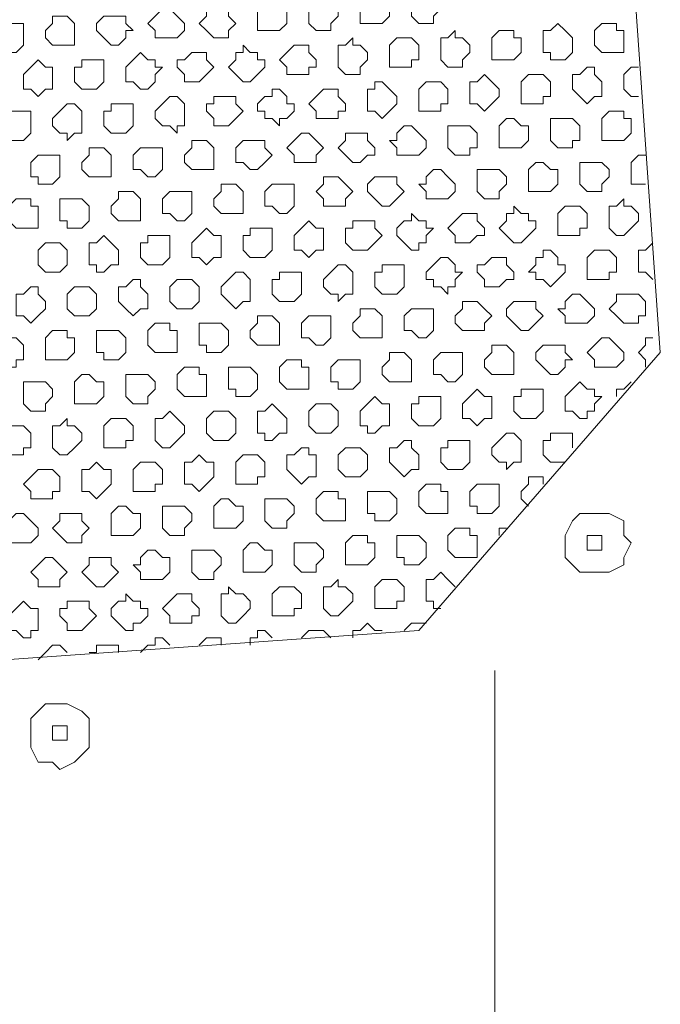
# Model space of a CAD drawing. Units: millimetres. Extents: x 4.5 to 33.8, y 3.9 to 25.3.
# Drawn here: x 26.8 to 26.9, y 6.4 to 6.5 of the extents above; entities that cross this region are included whole.
import ezdxf

# ---------------------------------------------------------------- set-up
doc = ezdxf.new("R2010")
doc.units = ezdxf.units.MM
doc.layers.add('PDF _Геометрия', color=7, linetype='Continuous')

msp = doc.modelspace()

# ---------------------------------------------------------------- linework, layer by layer
at = {"layer": 'PDF _Геометрия', "lineweight": 18}
for points in [[(26.68445, 6.65557), (26.82195, 6.66529), (26.87473, 6.61946), (26.88445, 6.48196), (26.83862, 6.42918), (26.70112, 6.41946), (26.64834, 6.46529), (26.63862, 6.60279)], [(26.80807, 6.54585), (26.80807, 6.54446), (26.80807, 6.54307), (26.80945, 6.54307), (26.81084, 6.54307), (26.81223, 6.54307), (26.81362, 6.54446), (26.81362, 6.54585), (26.81362, 6.54724), (26.81223, 6.54724), (26.81084, 6.54862), (26.80945, 6.54862), (26.80807, 6.54724)], [(26.81779, 6.54585), (26.81779, 6.54446), (26.81918, 6.54307), (26.82057, 6.54307), (26.82195, 6.54307), (26.82195, 6.54446), (26.82334, 6.54585), (26.82334, 6.54724), (26.82195, 6.54862), (26.82057, 6.54862), (26.81918, 6.54862), (26.81779, 6.54862), (26.81779, 6.54724)], [(26.82751, 6.54724), (26.82751, 6.54585), (26.82751, 6.54446), (26.8289, 6.54446), (26.83029, 6.54446), (26.83168, 6.54446), (26.83307, 6.54585), (26.83307, 6.54724), (26.83307, 6.54862), (26.83168, 6.54862), (26.83029, 6.55001), (26.8289, 6.55001), (26.82751, 6.54862)], [(26.83723, 6.54724), (26.83723, 6.54585), (26.83862, 6.54446), (26.84001, 6.54446), (26.8414, 6.54446), (26.8414, 6.54585), (26.84279, 6.54724), (26.84279, 6.54862), (26.8414, 6.55001), (26.84001, 6.55001), (26.83862, 6.55001), (26.83723, 6.55001), (26.83723, 6.54862)], [(26.78723, 6.54446), (26.78862, 6.54307), (26.78862, 6.54168), (26.79001, 6.54168), (26.7914, 6.54168), (26.79279, 6.54168), (26.79418, 6.54307), (26.79418, 6.54446), (26.79279, 6.54585), (26.7914, 6.54724), (26.79001, 6.54724), (26.78862, 6.54585)], [(26.79695, 6.54446), (26.79834, 6.54307), (26.79973, 6.54168), (26.80112, 6.54168), (26.80251, 6.54168), (26.80251, 6.54307), (26.8039, 6.54446), (26.80251, 6.54585), (26.80251, 6.54724), (26.80112, 6.54724), (26.79973, 6.54724), (26.79834, 6.54724), (26.79834, 6.54585)], [(26.75807, 6.54168), (26.75807, 6.54029), (26.75945, 6.54029), (26.76084, 6.5389), (26.76223, 6.5389), (26.76362, 6.54029), (26.76362, 6.54168), (26.76362, 6.54307), (26.76362, 6.54446), (26.76223, 6.54446), (26.76084, 6.54446), (26.75945, 6.54446), (26.75807, 6.54307)], [(26.76779, 6.54307), (26.76779, 6.54168), (26.76918, 6.54029), (26.77057, 6.54029), (26.77195, 6.54029), (26.77334, 6.54029), (26.77334, 6.54168), (26.77334, 6.54307), (26.77334, 6.54446), (26.77195, 6.54585), (26.77057, 6.54585), (26.76918, 6.54585), (26.76918, 6.54446)], [(26.77751, 6.54307), (26.7789, 6.54168), (26.78029, 6.54029), (26.78168, 6.54029), (26.78307, 6.54168), (26.78307, 6.54307), (26.78445, 6.54307), (26.78307, 6.54446), (26.78307, 6.54585), (26.78168, 6.54585), (26.78029, 6.54585), (26.7789, 6.54585), (26.77751, 6.54446)], [(26.86223, 6.54029), (26.86223, 6.5389), (26.86362, 6.5389), (26.86362, 6.53751), (26.86501, 6.53751), (26.8664, 6.53751), (26.86779, 6.5389), (26.86779, 6.54029), (26.86779, 6.54168), (26.8664, 6.54307), (26.86501, 6.54446), (26.86362, 6.54307), (26.86223, 6.54307), (26.86223, 6.54168)], [(26.87195, 6.54168), (26.87195, 6.54029), (26.87334, 6.5389), (26.87473, 6.5389), (26.87612, 6.5389), (26.87751, 6.5389), (26.87751, 6.54029), (26.87751, 6.54168), (26.87751, 6.54307), (26.87612, 6.54307), (26.87612, 6.54446), (26.87473, 6.54446), (26.87334, 6.54446), (26.87195, 6.54307)], [(26.84279, 6.5389), (26.84279, 6.53751), (26.84418, 6.53612), (26.84557, 6.53612), (26.84695, 6.53612), (26.84695, 6.53751), (26.84834, 6.5389), (26.84834, 6.54029), (26.84695, 6.54168), (26.84557, 6.54168), (26.84557, 6.54307), (26.84418, 6.54168), (26.84279, 6.54168), (26.84279, 6.54029)], [(26.85251, 6.54029), (26.85251, 6.5389), (26.85251, 6.53751), (26.8539, 6.53751), (26.85529, 6.53751), (26.85668, 6.53751), (26.85807, 6.5389), (26.85807, 6.54029), (26.85807, 6.54168), (26.85668, 6.54168), (26.85668, 6.54307), (26.85529, 6.54307), (26.8539, 6.54307), (26.85251, 6.54168)], [(26.82334, 6.53751), (26.82334, 6.53612), (26.82473, 6.53474), (26.82612, 6.53474), (26.82751, 6.53474), (26.82751, 6.53612), (26.8289, 6.53751), (26.8289, 6.5389), (26.82751, 6.54029), (26.82612, 6.54029), (26.82612, 6.54168), (26.82473, 6.54029), (26.82334, 6.54029), (26.82334, 6.5389)], [(26.83307, 6.5389), (26.83307, 6.53751), (26.83307, 6.53612), (26.83445, 6.53612), (26.83584, 6.53612), (26.83723, 6.53612), (26.83723, 6.53751), (26.83862, 6.53751), (26.83862, 6.5389), (26.83862, 6.54029), (26.83723, 6.54168), (26.83584, 6.54168), (26.83445, 6.54168), (26.83307, 6.54029)], [(26.78307, 6.53474), (26.78307, 6.53335), (26.78445, 6.53335), (26.78584, 6.53196), (26.78723, 6.53196), (26.78862, 6.53335), (26.78862, 6.53474), (26.79001, 6.53612), (26.78862, 6.53612), (26.78862, 6.53751), (26.78723, 6.53751), (26.78584, 6.5389), (26.78445, 6.53751), (26.78307, 6.53612)], [(26.79279, 6.53612), (26.79418, 6.53474), (26.79418, 6.53335), (26.79557, 6.53335), (26.79695, 6.53335), (26.79834, 6.53474), (26.79973, 6.53612), (26.79834, 6.53751), (26.79834, 6.5389), (26.79695, 6.5389), (26.79557, 6.5389), (26.79418, 6.53751), (26.79279, 6.53751)], [(26.80251, 6.53612), (26.8039, 6.53474), (26.80529, 6.53335), (26.80668, 6.53335), (26.80807, 6.53474), (26.80945, 6.53612), (26.80945, 6.53751), (26.80807, 6.53751), (26.80807, 6.5389), (26.80668, 6.5389), (26.80529, 6.54029), (26.80529, 6.5389), (26.8039, 6.5389), (26.8039, 6.53751)], [(26.81223, 6.53751), (26.81362, 6.53612), (26.81362, 6.53474), (26.81501, 6.53474), (26.8164, 6.53474), (26.81779, 6.53474), (26.81779, 6.53612), (26.81918, 6.53612), (26.81918, 6.53751), (26.81779, 6.5389), (26.81779, 6.54029), (26.8164, 6.54029), (26.81501, 6.54029), (26.81362, 6.5389)], [(26.76362, 6.53335), (26.76362, 6.53196), (26.76501, 6.53196), (26.7664, 6.53057), (26.76779, 6.53196), (26.76918, 6.53196), (26.76918, 6.53335), (26.76918, 6.53474), (26.76918, 6.53612), (26.76779, 6.53612), (26.7664, 6.53751), (26.76501, 6.53612), (26.76362, 6.53474)], [(26.77334, 6.53474), (26.77334, 6.53335), (26.77473, 6.53196), (26.77612, 6.53196), (26.77751, 6.53196), (26.7789, 6.53335), (26.7789, 6.53474), (26.7789, 6.53612), (26.7789, 6.53751), (26.77751, 6.53751), (26.77612, 6.53751), (26.77473, 6.53751), (26.77473, 6.53612), (26.77334, 6.53612)], [(26.86779, 6.53196), (26.86918, 6.53057), (26.87057, 6.52918), (26.87195, 6.53057), (26.87334, 6.53057), (26.87334, 6.53196), (26.87334, 6.53335), (26.87195, 6.53474), (26.87195, 6.53612), (26.87057, 6.53612), (26.86918, 6.53474), (26.86779, 6.53474), (26.86779, 6.53335)], [(26.8289, 6.52918), (26.8289, 6.52779), (26.83029, 6.52779), (26.83168, 6.5264), (26.83307, 6.52779), (26.83445, 6.52918), (26.83445, 6.53057), (26.83307, 6.53196), (26.83168, 6.53335), (26.83029, 6.53335), (26.83029, 6.53196), (26.8289, 6.53196), (26.8289, 6.53057)], [(26.83862, 6.53057), (26.83862, 6.52918), (26.83862, 6.52779), (26.84001, 6.52779), (26.8414, 6.52779), (26.84279, 6.52779), (26.84279, 6.52918), (26.84418, 6.52918), (26.84418, 6.53057), (26.84418, 6.53196), (26.84279, 6.53335), (26.8414, 6.53335), (26.84001, 6.53335), (26.83862, 6.53196)], [(26.84834, 6.53057), (26.84834, 6.52918), (26.84973, 6.52918), (26.85112, 6.52779), (26.85251, 6.52918), (26.8539, 6.53057), (26.8539, 6.53196), (26.85251, 6.53335), (26.85112, 6.53474), (26.84973, 6.53335), (26.84834, 6.53335), (26.84834, 6.53196)], [(26.85807, 6.53196), (26.85807, 6.53057), (26.85807, 6.52918), (26.85945, 6.52918), (26.86084, 6.52918), (26.86223, 6.52918), (26.86223, 6.53057), (26.86362, 6.53057), (26.86362, 6.53196), (26.86362, 6.53335), (26.86223, 6.53474), (26.86084, 6.53474), (26.85945, 6.53474), (26.85807, 6.53335)], [(26.80807, 6.52779), (26.80945, 6.52779), (26.80945, 6.5264), (26.81084, 6.5264), (26.81223, 6.52501), (26.81223, 6.5264), (26.81362, 6.5264), (26.81501, 6.52779), (26.81501, 6.52918), (26.81362, 6.52918), (26.81362, 6.53057), (26.81223, 6.53196), (26.81084, 6.53196), (26.81084, 6.53057), (26.80945, 6.53057), (26.80807, 6.52918)], [(26.81779, 6.52918), (26.81918, 6.52779), (26.81918, 6.5264), (26.82057, 6.5264), (26.82195, 6.5264), (26.82334, 6.5264), (26.82334, 6.52779), (26.82473, 6.52779), (26.82473, 6.52918), (26.82334, 6.53057), (26.82334, 6.53196), (26.82195, 6.53196), (26.82057, 6.53196), (26.81918, 6.53057)], [(26.78862, 6.5264), (26.79001, 6.52501), (26.7914, 6.52501), (26.79279, 6.52362), (26.79279, 6.52501), (26.79418, 6.52501), (26.79418, 6.5264), (26.79418, 6.52779), (26.79418, 6.52918), (26.79279, 6.53057), (26.7914, 6.53057), (26.79001, 6.52918), (26.78862, 6.52779)], [(26.79834, 6.52779), (26.79973, 6.5264), (26.79973, 6.52501), (26.80112, 6.52501), (26.80251, 6.52501), (26.8039, 6.5264), (26.80529, 6.52779), (26.8039, 6.52918), (26.8039, 6.53057), (26.80251, 6.53057), (26.80112, 6.53057), (26.79973, 6.53057), (26.79973, 6.52918), (26.79834, 6.52918)], [(26.75945, 6.52501), (26.75945, 6.52362), (26.76084, 6.52224), (26.76223, 6.52224), (26.76362, 6.52224), (26.76501, 6.52362), (26.76501, 6.52501), (26.76501, 6.5264), (26.76501, 6.52779), (26.76362, 6.52779), (26.76223, 6.52779), (26.76084, 6.52779), (26.76084, 6.5264), (26.75945, 6.5264)], [(26.76918, 6.52501), (26.77057, 6.52362), (26.77195, 6.52362), (26.77195, 6.52224), (26.77334, 6.52362), (26.77473, 6.52362), (26.77473, 6.52501), (26.77473, 6.5264), (26.77473, 6.52779), (26.77334, 6.52918), (26.77195, 6.52918), (26.77057, 6.52779), (26.76918, 6.5264)], [(26.7789, 6.5264), (26.7789, 6.52501), (26.78029, 6.52362), (26.78168, 6.52362), (26.78307, 6.52362), (26.78445, 6.52501), (26.78445, 6.5264), (26.78445, 6.52779), (26.78445, 6.52918), (26.78307, 6.52918), (26.78168, 6.52918), (26.78029, 6.52918), (26.78029, 6.52779), (26.7789, 6.52779)], [(26.87334, 6.52362), (26.87334, 6.52224), (26.87473, 6.52224), (26.87612, 6.52224), (26.87751, 6.52224), (26.8789, 6.52362), (26.8789, 6.52501), (26.8789, 6.5264), (26.87751, 6.5264), (26.87751, 6.52779), (26.87612, 6.52779), (26.87473, 6.52779), (26.87334, 6.5264), (26.87334, 6.52501)], [(26.8539, 6.52224), (26.8539, 6.52085), (26.85529, 6.52085), (26.85668, 6.52085), (26.85807, 6.52085), (26.85945, 6.52224), (26.85945, 6.52362), (26.85945, 6.52501), (26.85807, 6.52501), (26.85668, 6.5264), (26.85529, 6.5264), (26.8539, 6.52501), (26.8539, 6.52362)], [(26.86362, 6.52362), (26.86362, 6.52224), (26.86501, 6.52085), (26.8664, 6.52085), (26.86779, 6.52085), (26.86779, 6.52224), (26.86918, 6.52224), (26.86918, 6.52362), (26.86918, 6.52501), (26.86779, 6.5264), (26.8664, 6.5264), (26.86501, 6.5264), (26.86362, 6.5264), (26.86362, 6.52501)], [(26.83307, 6.52224), (26.83445, 6.52085), (26.83445, 6.51946), (26.83584, 6.51946), (26.83723, 6.51946), (26.83862, 6.51946), (26.84001, 6.52085), (26.84001, 6.52224), (26.83862, 6.52362), (26.83723, 6.52501), (26.83584, 6.52501), (26.83445, 6.52362), (26.83445, 6.52224)], [(26.84418, 6.52224), (26.84418, 6.52085), (26.84557, 6.51946), (26.84695, 6.51946), (26.84834, 6.51946), (26.84834, 6.52085), (26.84973, 6.52085), (26.84973, 6.52224), (26.84973, 6.52362), (26.84834, 6.52501), (26.84695, 6.52501), (26.84557, 6.52501), (26.84418, 6.52501), (26.84418, 6.52362)], [(26.79418, 6.51946), (26.79418, 6.51807), (26.79557, 6.51668), (26.79695, 6.51668), (26.79834, 6.51668), (26.79973, 6.51668), (26.79973, 6.51807), (26.79973, 6.51946), (26.79973, 6.52085), (26.79834, 6.52224), (26.79695, 6.52224), (26.79557, 6.52224), (26.79557, 6.52085)], [(26.8039, 6.51946), (26.8039, 6.51807), (26.80529, 6.51807), (26.80668, 6.51668), (26.80807, 6.51668), (26.80945, 6.51807), (26.81084, 6.51946), (26.80945, 6.52085), (26.80945, 6.52224), (26.80807, 6.52224), (26.80668, 6.52224), (26.80529, 6.52224), (26.8039, 6.52085)], [(26.81362, 6.52085), (26.81501, 6.51946), (26.81501, 6.51807), (26.8164, 6.51807), (26.81779, 6.51807), (26.81918, 6.51807), (26.81918, 6.51946), (26.82057, 6.52085), (26.81918, 6.52224), (26.81779, 6.52362), (26.8164, 6.52362), (26.81501, 6.52224)], [(26.82334, 6.52085), (26.82473, 6.51946), (26.82612, 6.51807), (26.82751, 6.51807), (26.8289, 6.51946), (26.83029, 6.51946), (26.83029, 6.52085), (26.8289, 6.52224), (26.8289, 6.52362), (26.82751, 6.52362), (26.82612, 6.52362), (26.82473, 6.52362), (26.82473, 6.52224)], [(26.77473, 6.51807), (26.77473, 6.51668), (26.77612, 6.51529), (26.77751, 6.51529), (26.7789, 6.51529), (26.78029, 6.51529), (26.78029, 6.51668), (26.78029, 6.51807), (26.78029, 6.51946), (26.7789, 6.52085), (26.77751, 6.52085), (26.77612, 6.52085), (26.77612, 6.51946)], [(26.78445, 6.51807), (26.78445, 6.51668), (26.78584, 6.51668), (26.78723, 6.51529), (26.78862, 6.51529), (26.79001, 6.51668), (26.79001, 6.51807), (26.79001, 6.51946), (26.79001, 6.52085), (26.78862, 6.52085), (26.78723, 6.52085), (26.78584, 6.52085), (26.78445, 6.51946)], [(26.76501, 6.51668), (26.76501, 6.51529), (26.7664, 6.51529), (26.7664, 6.5139), (26.76779, 6.5139), (26.76918, 6.5139), (26.77057, 6.51529), (26.77057, 6.51668), (26.77057, 6.51807), (26.77057, 6.51946), (26.76918, 6.51946), (26.76779, 6.51946), (26.7664, 6.51946), (26.76501, 6.51807)], [(26.83862, 6.5139), (26.84001, 6.51251), (26.84001, 6.51112), (26.8414, 6.51112), (26.84279, 6.51112), (26.84418, 6.51112), (26.84557, 6.51251), (26.84557, 6.5139), (26.84418, 6.51529), (26.84279, 6.51668), (26.8414, 6.51668), (26.84001, 6.51529), (26.84001, 6.5139)], [(26.84973, 6.5139), (26.84973, 6.51251), (26.85112, 6.51112), (26.85251, 6.51112), (26.8539, 6.51112), (26.8539, 6.51251), (26.85529, 6.5139), (26.85529, 6.51529), (26.8539, 6.51668), (26.85251, 6.51668), (26.85112, 6.51668), (26.84973, 6.51668), (26.84973, 6.51529)], [(26.85945, 6.51529), (26.85945, 6.5139), (26.85945, 6.51251), (26.86084, 6.51251), (26.86223, 6.51251), (26.86362, 6.51251), (26.86501, 6.5139), (26.86501, 6.51529), (26.86501, 6.51668), (26.86362, 6.51668), (26.86223, 6.51807), (26.86084, 6.51807), (26.85945, 6.51668)], [(26.86918, 6.51529), (26.86918, 6.5139), (26.87057, 6.51251), (26.87195, 6.51251), (26.87334, 6.51251), (26.87334, 6.5139), (26.87473, 6.51529), (26.87473, 6.51668), (26.87334, 6.51807), (26.87195, 6.51807), (26.87057, 6.51807), (26.86918, 6.51807), (26.86918, 6.51668)], [(26.81918, 6.51251), (26.82057, 6.51112), (26.82057, 6.50974), (26.82195, 6.50974), (26.82334, 6.50974), (26.82473, 6.50974), (26.82473, 6.51112), (26.82612, 6.51251), (26.82473, 6.5139), (26.82334, 6.51529), (26.82195, 6.51529), (26.82057, 6.51529), (26.82057, 6.5139)], [(26.8289, 6.51251), (26.83029, 6.51112), (26.83168, 6.50974), (26.83307, 6.50974), (26.83445, 6.51112), (26.83584, 6.51251), (26.83445, 6.5139), (26.83445, 6.51529), (26.83307, 6.51529), (26.83168, 6.51529), (26.83029, 6.51529), (26.8289, 6.5139)], [(26.79973, 6.51112), (26.79973, 6.50974), (26.80112, 6.50835), (26.80251, 6.50835), (26.8039, 6.50835), (26.80529, 6.50835), (26.80529, 6.50974), (26.80529, 6.51112), (26.80529, 6.51251), (26.8039, 6.5139), (26.80251, 6.5139), (26.80112, 6.5139), (26.80112, 6.51251)], [(26.80945, 6.51112), (26.80945, 6.50974), (26.81084, 6.50974), (26.81223, 6.50835), (26.81362, 6.50835), (26.81501, 6.50974), (26.81501, 6.51112), (26.81501, 6.51251), (26.81501, 6.5139), (26.81362, 6.5139), (26.81223, 6.5139), (26.81084, 6.5139), (26.80945, 6.51251)], [(26.76084, 6.50835), (26.76084, 6.50696), (26.76223, 6.50557), (26.76362, 6.50557), (26.76501, 6.50557), (26.7664, 6.50557), (26.7664, 6.50696), (26.7664, 6.50835), (26.7664, 6.50974), (26.76501, 6.50974), (26.76501, 6.51112), (26.76362, 6.51112), (26.76223, 6.51112), (26.76084, 6.50974)], [(26.77057, 6.50835), (26.77057, 6.50696), (26.77195, 6.50696), (26.77195, 6.50557), (26.77334, 6.50557), (26.77473, 6.50557), (26.77612, 6.50696), (26.77612, 6.50835), (26.77612, 6.50974), (26.77473, 6.51112), (26.77334, 6.51112), (26.77195, 6.51112), (26.77057, 6.51112), (26.77057, 6.50974)], [(26.78029, 6.50974), (26.78029, 6.50835), (26.78168, 6.50696), (26.78307, 6.50696), (26.78445, 6.50696), (26.78584, 6.50696), (26.78584, 6.50835), (26.78584, 6.50974), (26.78584, 6.51112), (26.78445, 6.51251), (26.78307, 6.51251), (26.78168, 6.51251), (26.78168, 6.51112)], [(26.79001, 6.50974), (26.79001, 6.50835), (26.7914, 6.50835), (26.79279, 6.50696), (26.79418, 6.50696), (26.79557, 6.50835), (26.79557, 6.50974), (26.79557, 6.51112), (26.79557, 6.51251), (26.79418, 6.51251), (26.79279, 6.51251), (26.7914, 6.51251), (26.79001, 6.51112)], [(26.87473, 6.50696), (26.87473, 6.50557), (26.87612, 6.50418), (26.87751, 6.50418), (26.8789, 6.50557), (26.88029, 6.50696), (26.88029, 6.50835), (26.8789, 6.50974), (26.87751, 6.50974), (26.87751, 6.51112), (26.87612, 6.50974), (26.87473, 6.50974), (26.87473, 6.50835)], [(26.8539, 6.50557), (26.85529, 6.50418), (26.85668, 6.50279), (26.85807, 6.50279), (26.85945, 6.50418), (26.86084, 6.50557), (26.86084, 6.50696), (26.85945, 6.50696), (26.85945, 6.50835), (26.85807, 6.50835), (26.85668, 6.50974), (26.85668, 6.50835), (26.85529, 6.50835), (26.85529, 6.50696)], [(26.86501, 6.50696), (26.86501, 6.50557), (26.86501, 6.50418), (26.8664, 6.50418), (26.86779, 6.50418), (26.86918, 6.50418), (26.86918, 6.50557), (26.87057, 6.50557), (26.87057, 6.50696), (26.87057, 6.50835), (26.86918, 6.50974), (26.86779, 6.50974), (26.8664, 6.50974), (26.86501, 6.50835)], [(26.83445, 6.50418), (26.83584, 6.50279), (26.83723, 6.5014), (26.83862, 6.5014), (26.83862, 6.50279), (26.84001, 6.50279), (26.84001, 6.50418), (26.8414, 6.50557), (26.84001, 6.50557), (26.84001, 6.50696), (26.83862, 6.50696), (26.83723, 6.50835), (26.83723, 6.50696), (26.83584, 6.50696), (26.83445, 6.50557)], [(26.84418, 6.50557), (26.84557, 6.50418), (26.84557, 6.50279), (26.84695, 6.50279), (26.84834, 6.50279), (26.84973, 6.50418), (26.85112, 6.50418), (26.85112, 6.50557), (26.84973, 6.50696), (26.84973, 6.50835), (26.84834, 6.50835), (26.84695, 6.50835), (26.84557, 6.50696)], [(26.79557, 6.5014), (26.79557, 6.50001), (26.79695, 6.50001), (26.79834, 6.49862), (26.79973, 6.50001), (26.80112, 6.50001), (26.80112, 6.5014), (26.80112, 6.50279), (26.80112, 6.50418), (26.79973, 6.50418), (26.79834, 6.50557), (26.79695, 6.50418), (26.79557, 6.50279)], [(26.80529, 6.50279), (26.80529, 6.5014), (26.80668, 6.50001), (26.80807, 6.50001), (26.80945, 6.50001), (26.81084, 6.5014), (26.81084, 6.50279), (26.81084, 6.50418), (26.81084, 6.50557), (26.80945, 6.50557), (26.80807, 6.50557), (26.80668, 6.50557), (26.80668, 6.50418), (26.80529, 6.50418)], [(26.81501, 6.50279), (26.81501, 6.5014), (26.8164, 6.5014), (26.81779, 6.50001), (26.81918, 6.5014), (26.82057, 6.5014), (26.82057, 6.50279), (26.82057, 6.50418), (26.82057, 6.50557), (26.81918, 6.50557), (26.81779, 6.50696), (26.8164, 6.50557), (26.81501, 6.50418)], [(26.82473, 6.50418), (26.82473, 6.50279), (26.82612, 6.5014), (26.82751, 6.5014), (26.8289, 6.5014), (26.83029, 6.50279), (26.83168, 6.50418), (26.83029, 6.50557), (26.83029, 6.50696), (26.8289, 6.50696), (26.82751, 6.50696), (26.82612, 6.50696), (26.82612, 6.50557), (26.82473, 6.50557)], [(26.77612, 6.50001), (26.77612, 6.49862), (26.77751, 6.49862), (26.77751, 6.49724), (26.7789, 6.49724), (26.78029, 6.49862), (26.78168, 6.49862), (26.78168, 6.50001), (26.78168, 6.5014), (26.78029, 6.50279), (26.7789, 6.50418), (26.77751, 6.50279), (26.77612, 6.50279), (26.77612, 6.5014)], [(26.78584, 6.5014), (26.78584, 6.50001), (26.78723, 6.49862), (26.78862, 6.49862), (26.79001, 6.49862), (26.7914, 6.50001), (26.7914, 6.5014), (26.7914, 6.50279), (26.7914, 6.50418), (26.79001, 6.50418), (26.78862, 6.50418), (26.78723, 6.50418), (26.78723, 6.50279), (26.78584, 6.50279)], [(26.7664, 6.50001), (26.7664, 6.49862), (26.76779, 6.49724), (26.76918, 6.49724), (26.77057, 6.49724), (26.77195, 6.49862), (26.77195, 6.50001), (26.77195, 6.5014), (26.77057, 6.50279), (26.76918, 6.50279), (26.76779, 6.50279), (26.7664, 6.5014)], [(26.84001, 6.49585), (26.8414, 6.49585), (26.8414, 6.49446), (26.84279, 6.49446), (26.84418, 6.49307), (26.84418, 6.49446), (26.84557, 6.49446), (26.84557, 6.49585), (26.84695, 6.49724), (26.84557, 6.49724), (26.84557, 6.49862), (26.84418, 6.50001), (26.84279, 6.50001), (26.8414, 6.49862), (26.84001, 6.49724)], [(26.84973, 6.49724), (26.85112, 6.49585), (26.85112, 6.49446), (26.85251, 6.49446), (26.8539, 6.49446), (26.85529, 6.49585), (26.85668, 6.49585), (26.85668, 6.49724), (26.85529, 6.49862), (26.85529, 6.50001), (26.8539, 6.50001), (26.85251, 6.50001), (26.85112, 6.49862), (26.84973, 6.49862)], [(26.85945, 6.49724), (26.86084, 6.49724), (26.86084, 6.49585), (26.86223, 6.49585), (26.86362, 6.49446), (26.86501, 6.49585), (26.8664, 6.49724), (26.8664, 6.49862), (26.86501, 6.49862), (26.86501, 6.50001), (26.86362, 6.5014), (26.86223, 6.5014), (26.86223, 6.50001), (26.86084, 6.50001), (26.86084, 6.49862)], [(26.87057, 6.49862), (26.87057, 6.49724), (26.87057, 6.49585), (26.87195, 6.49585), (26.87334, 6.49585), (26.87473, 6.49585), (26.87473, 6.49724), (26.87612, 6.49724), (26.87612, 6.49862), (26.87612, 6.50001), (26.87473, 6.5014), (26.87334, 6.5014), (26.87195, 6.5014), (26.87057, 6.50001)], [(26.82057, 6.49446), (26.82195, 6.49307), (26.82334, 6.49307), (26.82334, 6.49168), (26.82473, 6.49307), (26.82612, 6.49307), (26.82612, 6.49446), (26.82612, 6.49585), (26.82612, 6.49724), (26.82473, 6.49862), (26.82334, 6.49862), (26.82195, 6.49724), (26.82057, 6.49585)], [(26.83029, 6.49585), (26.83029, 6.49446), (26.83168, 6.49307), (26.83307, 6.49307), (26.83445, 6.49307), (26.83584, 6.49446), (26.83584, 6.49585), (26.83584, 6.49724), (26.83584, 6.49862), (26.83445, 6.49862), (26.83307, 6.49862), (26.83168, 6.49862), (26.83168, 6.49724), (26.83029, 6.49724)], [(26.78168, 6.49168), (26.78307, 6.49029), (26.78445, 6.4889), (26.78584, 6.49029), (26.78723, 6.49029), (26.78723, 6.49168), (26.78723, 6.49307), (26.78584, 6.49446), (26.78584, 6.49585), (26.78445, 6.49585), (26.78307, 6.49446), (26.78168, 6.49446), (26.78168, 6.49307)], [(26.7914, 6.49307), (26.7914, 6.49168), (26.79279, 6.49029), (26.79418, 6.49029), (26.79557, 6.49029), (26.79695, 6.49168), (26.79695, 6.49307), (26.79695, 6.49446), (26.79557, 6.49585), (26.79418, 6.49585), (26.79279, 6.49585), (26.7914, 6.49446)], [(26.80112, 6.49307), (26.80251, 6.49168), (26.8039, 6.49029), (26.80529, 6.49168), (26.80668, 6.49168), (26.80668, 6.49307), (26.80668, 6.49446), (26.80668, 6.49585), (26.80529, 6.49724), (26.8039, 6.49724), (26.80251, 6.49585), (26.80112, 6.49446)], [(26.81084, 6.49446), (26.81084, 6.49307), (26.81223, 6.49168), (26.81362, 6.49168), (26.81501, 6.49168), (26.8164, 6.49307), (26.8164, 6.49446), (26.8164, 6.49585), (26.8164, 6.49724), (26.81501, 6.49724), (26.81362, 6.49724), (26.81223, 6.49724), (26.81223, 6.49585), (26.81084, 6.49585)], [(26.76223, 6.49029), (26.76223, 6.4889), (26.76362, 6.4889), (26.76501, 6.48751), (26.7664, 6.4889), (26.76779, 6.49029), (26.76779, 6.49168), (26.7664, 6.49307), (26.7664, 6.49446), (26.76501, 6.49446), (26.76362, 6.49307), (26.76223, 6.49307), (26.76223, 6.49168)], [(26.77195, 6.49168), (26.77195, 6.49029), (26.77334, 6.4889), (26.77473, 6.4889), (26.77612, 6.4889), (26.77751, 6.49029), (26.77751, 6.49168), (26.77751, 6.49307), (26.77612, 6.49446), (26.77473, 6.49446), (26.77334, 6.49446), (26.77195, 6.49307)], [(26.86501, 6.49029), (26.8664, 6.4889), (26.8664, 6.48751), (26.86779, 6.48751), (26.86918, 6.48751), (26.87057, 6.48751), (26.87195, 6.4889), (26.87195, 6.49029), (26.87057, 6.49168), (26.86918, 6.49307), (26.86779, 6.49307), (26.8664, 6.49168), (26.8664, 6.49029)], [(26.87473, 6.49029), (26.87612, 6.4889), (26.87751, 6.48751), (26.8789, 6.48751), (26.88029, 6.48751), (26.88029, 6.4889), (26.88168, 6.4889), (26.88168, 6.49029), (26.88168, 6.49168), (26.88029, 6.49307), (26.8789, 6.49307), (26.87751, 6.49307), (26.87612, 6.49307), (26.87612, 6.49168)], [(26.82612, 6.48751), (26.82612, 6.48612), (26.82751, 6.48474), (26.8289, 6.48474), (26.83029, 6.48474), (26.83168, 6.48474), (26.83168, 6.48612), (26.83168, 6.48751), (26.83168, 6.4889), (26.83029, 6.49029), (26.8289, 6.49029), (26.82751, 6.49029), (26.82751, 6.4889)], [(26.83584, 6.48751), (26.83584, 6.48612), (26.83723, 6.48612), (26.83862, 6.48474), (26.84001, 6.48474), (26.8414, 6.48612), (26.8414, 6.48751), (26.8414, 6.4889), (26.8414, 6.49029), (26.84001, 6.49029), (26.83862, 6.49029), (26.83723, 6.49029), (26.83584, 6.4889)], [(26.84557, 6.4889), (26.84557, 6.48751), (26.84695, 6.48612), (26.84834, 6.48612), (26.84973, 6.48612), (26.85112, 6.48612), (26.85112, 6.48751), (26.85251, 6.4889), (26.85112, 6.49029), (26.84973, 6.49168), (26.84834, 6.49168), (26.84695, 6.49168), (26.84695, 6.49029)], [(26.85529, 6.4889), (26.85668, 6.48751), (26.85807, 6.48612), (26.85945, 6.48612), (26.86084, 6.48751), (26.86223, 6.4889), (26.86084, 6.49029), (26.86084, 6.49168), (26.85945, 6.49168), (26.85807, 6.49168), (26.85668, 6.49168), (26.85529, 6.49029)], [(26.80668, 6.48612), (26.80668, 6.48474), (26.80807, 6.48335), (26.80945, 6.48335), (26.81084, 6.48335), (26.81223, 6.48335), (26.81223, 6.48474), (26.81223, 6.48612), (26.81223, 6.48751), (26.81084, 6.4889), (26.80945, 6.4889), (26.80807, 6.4889), (26.80807, 6.48751)], [(26.8164, 6.48612), (26.8164, 6.48474), (26.81779, 6.48474), (26.81918, 6.48335), (26.82057, 6.48335), (26.82195, 6.48474), (26.82195, 6.48612), (26.82195, 6.48751), (26.82195, 6.4889), (26.82057, 6.4889), (26.81918, 6.4889), (26.81779, 6.4889), (26.8164, 6.48751)], [(26.78723, 6.48474), (26.78723, 6.48335), (26.78862, 6.48196), (26.79001, 6.48196), (26.7914, 6.48196), (26.79279, 6.48196), (26.79279, 6.48335), (26.79279, 6.48474), (26.79279, 6.48612), (26.7914, 6.48612), (26.7914, 6.48751), (26.79001, 6.48751), (26.78862, 6.48751), (26.78723, 6.48612)], [(26.79695, 6.48474), (26.79695, 6.48335), (26.79834, 6.48335), (26.79834, 6.48196), (26.79973, 6.48196), (26.80112, 6.48196), (26.80251, 6.48335), (26.80251, 6.48474), (26.80251, 6.48612), (26.80112, 6.48751), (26.79973, 6.48751), (26.79834, 6.48751), (26.79695, 6.48751), (26.79695, 6.48612)], [(26.75807, 6.48196), (26.75807, 6.48057), (26.75945, 6.47918), (26.76084, 6.47918), (26.76223, 6.47918), (26.76223, 6.48057), (26.76362, 6.48057), (26.76362, 6.48196), (26.76362, 6.48335), (26.76223, 6.48474), (26.76084, 6.48474), (26.75945, 6.48474), (26.75807, 6.48474), (26.75807, 6.48335)], [(26.76779, 6.48335), (26.76779, 6.48196), (26.76779, 6.48057), (26.76918, 6.48057), (26.77057, 6.48057), (26.77195, 6.48057), (26.77334, 6.48196), (26.77334, 6.48335), (26.77334, 6.48474), (26.77195, 6.48474), (26.77195, 6.48612), (26.77057, 6.48612), (26.76918, 6.48612), (26.76779, 6.48474)], [(26.77751, 6.48335), (26.77751, 6.48196), (26.7789, 6.48196), (26.7789, 6.48057), (26.78029, 6.48057), (26.78168, 6.48057), (26.78307, 6.48196), (26.78307, 6.48335), (26.78307, 6.48474), (26.78168, 6.48612), (26.78029, 6.48612), (26.7789, 6.48612), (26.77751, 6.48612), (26.77751, 6.48474)], [(26.87057, 6.48196), (26.87195, 6.48057), (26.87195, 6.47918), (26.87334, 6.47918), (26.87473, 6.47918), (26.87612, 6.47918), (26.87751, 6.48057), (26.87751, 6.48196), (26.87612, 6.48335), (26.87473, 6.48474), (26.87334, 6.48474), (26.87195, 6.48335)], [(26.85112, 6.48057), (26.85112, 6.47918), (26.85251, 6.47779), (26.8539, 6.47779), (26.85529, 6.47779), (26.85668, 6.47779), (26.85668, 6.47918), (26.85668, 6.48057), (26.85668, 6.48196), (26.85529, 6.48335), (26.8539, 6.48335), (26.85251, 6.48335), (26.85251, 6.48196)], [(26.86084, 6.48057), (26.86223, 6.47918), (26.86362, 6.47779), (26.86501, 6.47779), (26.8664, 6.47918), (26.8664, 6.48057), (26.86779, 6.48057), (26.8664, 6.48196), (26.8664, 6.48335), (26.86501, 6.48335), (26.86362, 6.48335), (26.86223, 6.48335), (26.86084, 6.48196)], [(26.83168, 6.47918), (26.83168, 6.47779), (26.83307, 6.4764), (26.83445, 6.4764), (26.83584, 6.4764), (26.83723, 6.4764), (26.83723, 6.47779), (26.83723, 6.47918), (26.83723, 6.48057), (26.83584, 6.48196), (26.83445, 6.48196), (26.83307, 6.48196), (26.83307, 6.48057)], [(26.8414, 6.47918), (26.8414, 6.47779), (26.84279, 6.47779), (26.84418, 6.4764), (26.84557, 6.4764), (26.84695, 6.47779), (26.84695, 6.47918), (26.84695, 6.48057), (26.84695, 6.48196), (26.84557, 6.48196), (26.84418, 6.48196), (26.84279, 6.48196), (26.8414, 6.48057)], [(26.79279, 6.4764), (26.79279, 6.47501), (26.79418, 6.47362), (26.79557, 6.47362), (26.79695, 6.47362), (26.79834, 6.47362), (26.79834, 6.47501), (26.79834, 6.4764), (26.79834, 6.47779), (26.79695, 6.47779), (26.79695, 6.47918), (26.79557, 6.47918), (26.79418, 6.47918), (26.79279, 6.47779)], [(26.80251, 6.4764), (26.80251, 6.47501), (26.8039, 6.47501), (26.8039, 6.47362), (26.80529, 6.47362), (26.80668, 6.47362), (26.80807, 6.47501), (26.80807, 6.4764), (26.80807, 6.47779), (26.80668, 6.47918), (26.80529, 6.47918), (26.8039, 6.47918), (26.80251, 6.47918), (26.80251, 6.47779)], [(26.81223, 6.47779), (26.81223, 6.4764), (26.81362, 6.47501), (26.81501, 6.47501), (26.8164, 6.47501), (26.81779, 6.47501), (26.81779, 6.4764), (26.81779, 6.47779), (26.81779, 6.47918), (26.8164, 6.47918), (26.8164, 6.48057), (26.81501, 6.48057), (26.81362, 6.48057), (26.81223, 6.47918)], [(26.82195, 6.47779), (26.82195, 6.4764), (26.82334, 6.4764), (26.82334, 6.47501), (26.82473, 6.47501), (26.82612, 6.47501), (26.82751, 6.4764), (26.82751, 6.47779), (26.82751, 6.47918), (26.82751, 6.48057), (26.82612, 6.48057), (26.82473, 6.48057), (26.82334, 6.48057), (26.82195, 6.47918)], [(26.77334, 6.47501), (26.77334, 6.47362), (26.77334, 6.47224), (26.77473, 6.47224), (26.77612, 6.47224), (26.77751, 6.47224), (26.7789, 6.47362), (26.7789, 6.47501), (26.7789, 6.4764), (26.77751, 6.4764), (26.77612, 6.47779), (26.77473, 6.47779), (26.77334, 6.4764)], [(26.78307, 6.47501), (26.78307, 6.47362), (26.78445, 6.47224), (26.78584, 6.47224), (26.78723, 6.47224), (26.78723, 6.47362), (26.78862, 6.47501), (26.78862, 6.4764), (26.78723, 6.47779), (26.78584, 6.47779), (26.78445, 6.47779), (26.78307, 6.47779), (26.78307, 6.4764)], [(26.76362, 6.47362), (26.76362, 6.47224), (26.76501, 6.47085), (26.7664, 6.47085), (26.76779, 6.47085), (26.76779, 6.47224), (26.76918, 6.47362), (26.76918, 6.47501), (26.76779, 6.4764), (26.7664, 6.4764), (26.76501, 6.4764), (26.76362, 6.4764), (26.76362, 6.47501)], [(26.8664, 6.47224), (26.8664, 6.47085), (26.86779, 6.47085), (26.86918, 6.46946), (26.87057, 6.46946), (26.87057, 6.47085), (26.87195, 6.47085), (26.87195, 6.47224), (26.87334, 6.47362), (26.87195, 6.47362), (26.87195, 6.47501), (26.87057, 6.47501), (26.86918, 6.4764), (26.86779, 6.47501), (26.8664, 6.47362)], [(26.82751, 6.46946), (26.82751, 6.46807), (26.8289, 6.46807), (26.8289, 6.46668), (26.83029, 6.46668), (26.83168, 6.46807), (26.83307, 6.46807), (26.83307, 6.46946), (26.83307, 6.47085), (26.83307, 6.47224), (26.83168, 6.47224), (26.83029, 6.47362), (26.8289, 6.47224), (26.82751, 6.47085)], [(26.83723, 6.47085), (26.83723, 6.46946), (26.83862, 6.46807), (26.84001, 6.46807), (26.8414, 6.46807), (26.84279, 6.46946), (26.84279, 6.47085), (26.84279, 6.47224), (26.84279, 6.47362), (26.8414, 6.47362), (26.84001, 6.47362), (26.83862, 6.47362), (26.83862, 6.47224), (26.83723, 6.47224)], [(26.84695, 6.47085), (26.84695, 6.46946), (26.84834, 6.46946), (26.84973, 6.46807), (26.85112, 6.46946), (26.85251, 6.46946), (26.85251, 6.47085), (26.85251, 6.47224), (26.85251, 6.47362), (26.85112, 6.47362), (26.84973, 6.47501), (26.84834, 6.47362), (26.84695, 6.47224)], [(26.85668, 6.47224), (26.85668, 6.47085), (26.85807, 6.46946), (26.85945, 6.46946), (26.86084, 6.46946), (26.86223, 6.47085), (26.86223, 6.47224), (26.86223, 6.47362), (26.86223, 6.47501), (26.86084, 6.47501), (26.85945, 6.47501), (26.85807, 6.47501), (26.85807, 6.47362), (26.85668, 6.47362)], [(26.80807, 6.46807), (26.80807, 6.46668), (26.80945, 6.46668), (26.80945, 6.46529), (26.81084, 6.46529), (26.81223, 6.46668), (26.81362, 6.46668), (26.81362, 6.46807), (26.81362, 6.46946), (26.81223, 6.47085), (26.81084, 6.47224), (26.80945, 6.47085), (26.80807, 6.47085), (26.80807, 6.46946)], [(26.81779, 6.46946), (26.81779, 6.46807), (26.81918, 6.46668), (26.82057, 6.46668), (26.82195, 6.46668), (26.82334, 6.46807), (26.82334, 6.46946), (26.82334, 6.47085), (26.82195, 6.47224), (26.82057, 6.47224), (26.81918, 6.47224), (26.81779, 6.47085)], [(26.78862, 6.46668), (26.78862, 6.46529), (26.79001, 6.4639), (26.7914, 6.4639), (26.79279, 6.46529), (26.79418, 6.46668), (26.79418, 6.46807), (26.79279, 6.46946), (26.7914, 6.47085), (26.79001, 6.46946), (26.78862, 6.46946), (26.78862, 6.46807)], [(26.79834, 6.46807), (26.79834, 6.46668), (26.79973, 6.46529), (26.80112, 6.46529), (26.80251, 6.46529), (26.8039, 6.46668), (26.8039, 6.46807), (26.8039, 6.46946), (26.80251, 6.47085), (26.80112, 6.47085), (26.79973, 6.47085), (26.79834, 6.46946)], [(26.75945, 6.46529), (26.75945, 6.4639), (26.75945, 6.46251), (26.76084, 6.46251), (26.76223, 6.46251), (26.76362, 6.46251), (26.76362, 6.4639), (26.76501, 6.4639), (26.76501, 6.46529), (26.76501, 6.46668), (26.76362, 6.46807), (26.76223, 6.46807), (26.76084, 6.46807), (26.75945, 6.46668)], [(26.76918, 6.46529), (26.76918, 6.4639), (26.77057, 6.46251), (26.77195, 6.46251), (26.77334, 6.4639), (26.77473, 6.46529), (26.77473, 6.46668), (26.77334, 6.46807), (26.77195, 6.46807), (26.77195, 6.46946), (26.77057, 6.46807), (26.76918, 6.46807), (26.76918, 6.46668)], [(26.7789, 6.46668), (26.7789, 6.46529), (26.7789, 6.4639), (26.78029, 6.4639), (26.78168, 6.4639), (26.78307, 6.4639), (26.78307, 6.46529), (26.78445, 6.46529), (26.78445, 6.46668), (26.78445, 6.46807), (26.78307, 6.46946), (26.78168, 6.46946), (26.78029, 6.46946), (26.7789, 6.46807)], [(26.85251, 6.46251), (26.8539, 6.46112), (26.85529, 6.46112), (26.85529, 6.45974), (26.85668, 6.46112), (26.85807, 6.46112), (26.85807, 6.46251), (26.85807, 6.4639), (26.85807, 6.46529), (26.85668, 6.46668), (26.85529, 6.46668), (26.8539, 6.46529), (26.85251, 6.4639)], [(26.83307, 6.46112), (26.83445, 6.45974), (26.83584, 6.45835), (26.83723, 6.45974), (26.83862, 6.45974), (26.83862, 6.46112), (26.83862, 6.46251), (26.83723, 6.4639), (26.83723, 6.46529), (26.83584, 6.46529), (26.83445, 6.4639), (26.83307, 6.4639), (26.83307, 6.46251)], [(26.84279, 6.46251), (26.84279, 6.46112), (26.84418, 6.45974), (26.84557, 6.45974), (26.84695, 6.45974), (26.84834, 6.46112), (26.84834, 6.46251), (26.84834, 6.4639), (26.84834, 6.46529), (26.84695, 6.46529), (26.84557, 6.46529), (26.84418, 6.46529), (26.84418, 6.4639), (26.84279, 6.4639)], [(26.79418, 6.45835), (26.79418, 6.45696), (26.79557, 6.45696), (26.79695, 6.45557), (26.79834, 6.45696), (26.79973, 6.45835), (26.79973, 6.45974), (26.79973, 6.46112), (26.79834, 6.46112), (26.79695, 6.46251), (26.79557, 6.46112), (26.79418, 6.46112), (26.79418, 6.45974)], [(26.8039, 6.45974), (26.8039, 6.45835), (26.8039, 6.45696), (26.80529, 6.45696), (26.80668, 6.45696), (26.80807, 6.45696), (26.80807, 6.45835), (26.80945, 6.45835), (26.80945, 6.45974), (26.80945, 6.46112), (26.80807, 6.46251), (26.80668, 6.46251), (26.80529, 6.46251), (26.8039, 6.46112)], [(26.81362, 6.45974), (26.81501, 6.45835), (26.8164, 6.45696), (26.81779, 6.45835), (26.81918, 6.45835), (26.81918, 6.45974), (26.81918, 6.46112), (26.81918, 6.46251), (26.81779, 6.46251), (26.81779, 6.4639), (26.8164, 6.4639), (26.81501, 6.46251), (26.81362, 6.46251), (26.81362, 6.46112)], [(26.82334, 6.46112), (26.82334, 6.45974), (26.82473, 6.45835), (26.82612, 6.45835), (26.82751, 6.45835), (26.8289, 6.45974), (26.8289, 6.46112), (26.8289, 6.46251), (26.82751, 6.4639), (26.82612, 6.4639), (26.82473, 6.4639), (26.82334, 6.46251)], [(26.77473, 6.45696), (26.77473, 6.45557), (26.77612, 6.45557), (26.77751, 6.45418), (26.7789, 6.45557), (26.78029, 6.45696), (26.78029, 6.45835), (26.78029, 6.45974), (26.7789, 6.45974), (26.77751, 6.46112), (26.77612, 6.45974), (26.77473, 6.45974), (26.77473, 6.45835)], [(26.78445, 6.45835), (26.78445, 6.45696), (26.78445, 6.45557), (26.78584, 6.45557), (26.78723, 6.45557), (26.78862, 6.45557), (26.78862, 6.45696), (26.79001, 6.45696), (26.79001, 6.45835), (26.79001, 6.45974), (26.78862, 6.46112), (26.78723, 6.46112), (26.78584, 6.46112), (26.78445, 6.45974)], [(26.76362, 6.45696), (26.76501, 6.45557), (26.76501, 6.45418), (26.7664, 6.45418), (26.76779, 6.45418), (26.76918, 6.45418), (26.76918, 6.45557), (26.77057, 6.45557), (26.77057, 6.45696), (26.77057, 6.45835), (26.76918, 6.45974), (26.76779, 6.45974), (26.7664, 6.45974), (26.76501, 6.45835)], [(26.83862, 6.45418), (26.83862, 6.45279), (26.84001, 6.4514), (26.8414, 6.4514), (26.84279, 6.4514), (26.84418, 6.4514), (26.84418, 6.45279), (26.84418, 6.45418), (26.84418, 6.45557), (26.84279, 6.45557), (26.84279, 6.45696), (26.8414, 6.45696), (26.84001, 6.45696), (26.83862, 6.45557)], [(26.84834, 6.45418), (26.84834, 6.45279), (26.84973, 6.45279), (26.84973, 6.4514), (26.85112, 6.4514), (26.85251, 6.4514), (26.8539, 6.45279), (26.8539, 6.45418), (26.8539, 6.45557), (26.8539, 6.45696), (26.85251, 6.45696), (26.85112, 6.45696), (26.84973, 6.45696), (26.84834, 6.45557)], [(26.81918, 6.45279), (26.81918, 6.4514), (26.82057, 6.45001), (26.82195, 6.45001), (26.82334, 6.45001), (26.82473, 6.45001), (26.82473, 6.4514), (26.82473, 6.45279), (26.82473, 6.45418), (26.82334, 6.45418), (26.82334, 6.45557), (26.82195, 6.45557), (26.82057, 6.45557), (26.81918, 6.45418)], [(26.8289, 6.45279), (26.8289, 6.4514), (26.83029, 6.4514), (26.83029, 6.45001), (26.83168, 6.45001), (26.83307, 6.45001), (26.83445, 6.4514), (26.83445, 6.45279), (26.83445, 6.45418), (26.83307, 6.45557), (26.83168, 6.45557), (26.83029, 6.45557), (26.8289, 6.45557), (26.8289, 6.45418)], [(26.79973, 6.4514), (26.79973, 6.45001), (26.79973, 6.44862), (26.80112, 6.44862), (26.80251, 6.44862), (26.8039, 6.44862), (26.80529, 6.45001), (26.80529, 6.4514), (26.80529, 6.45279), (26.8039, 6.45279), (26.80251, 6.45418), (26.80112, 6.45418), (26.79973, 6.45279)], [(26.80945, 6.4514), (26.80945, 6.45001), (26.81084, 6.44862), (26.81223, 6.44862), (26.81362, 6.44862), (26.81362, 6.45001), (26.81501, 6.4514), (26.81501, 6.45279), (26.81362, 6.45418), (26.81223, 6.45418), (26.81084, 6.45418), (26.80945, 6.45418), (26.80945, 6.45279)], [(26.75945, 6.44862), (26.76084, 6.44724), (26.76084, 6.44585), (26.76223, 6.44585), (26.76362, 6.44585), (26.76501, 6.44585), (26.7664, 6.44724), (26.7664, 6.44862), (26.76501, 6.45001), (26.76362, 6.4514), (26.76223, 6.4514), (26.76084, 6.45001)], [(26.76918, 6.44862), (26.77057, 6.44724), (26.77195, 6.44585), (26.77334, 6.44585), (26.77473, 6.44585), (26.77473, 6.44724), (26.77612, 6.44862), (26.77473, 6.45001), (26.77473, 6.4514), (26.77334, 6.4514), (26.77195, 6.4514), (26.77057, 6.4514), (26.77057, 6.45001)], [(26.78029, 6.45001), (26.78029, 6.44862), (26.78029, 6.44724), (26.78168, 6.44724), (26.78307, 6.44724), (26.78445, 6.44724), (26.78584, 6.44862), (26.78584, 6.45001), (26.78584, 6.4514), (26.78445, 6.4514), (26.78307, 6.45279), (26.78168, 6.45279), (26.78029, 6.4514)], [(26.79001, 6.45001), (26.79001, 6.44862), (26.7914, 6.44724), (26.79279, 6.44724), (26.79418, 6.44724), (26.79418, 6.44862), (26.79557, 6.45001), (26.79557, 6.4514), (26.79418, 6.45279), (26.79279, 6.45279), (26.7914, 6.45279), (26.79001, 6.45279), (26.79001, 6.4514)], [(26.87057, 6.44029), (26.87334, 6.44029), (26.87473, 6.44029), (26.87751, 6.44168), (26.87751, 6.44307), (26.8789, 6.44585), (26.87751, 6.44724), (26.87751, 6.45001), (26.87473, 6.4514), (26.87334, 6.4514), (26.87195, 6.4514), (26.86918, 6.4514), (26.86779, 6.45001), (26.8664, 6.44724), (26.8664, 6.44585), (26.8664, 6.44307), (26.86779, 6.44168), (26.86918, 6.44029)], [(26.82473, 6.44446), (26.82473, 6.44307), (26.82473, 6.44168), (26.82612, 6.44168), (26.82751, 6.44168), (26.8289, 6.44168), (26.83029, 6.44307), (26.83029, 6.44446), (26.83029, 6.44585), (26.8289, 6.44585), (26.8289, 6.44724), (26.82751, 6.44724), (26.82612, 6.44724), (26.82473, 6.44585)], [(26.83445, 6.44446), (26.83445, 6.44307), (26.83584, 6.44307), (26.83584, 6.44168), (26.83723, 6.44168), (26.83862, 6.44168), (26.84001, 6.44307), (26.84001, 6.44446), (26.84001, 6.44585), (26.83862, 6.44724), (26.83723, 6.44724), (26.83584, 6.44724), (26.83445, 6.44724), (26.83445, 6.44585)], [(26.84418, 6.44585), (26.84418, 6.44446), (26.84557, 6.44307), (26.84695, 6.44307), (26.84834, 6.44307), (26.84973, 6.44307), (26.84973, 6.44446), (26.84973, 6.44585), (26.84973, 6.44724), (26.84834, 6.44724), (26.84834, 6.44862), (26.84695, 6.44862), (26.84557, 6.44862), (26.84418, 6.44724)], [(26.87334, 6.44585), (26.87334, 6.44446), (26.87195, 6.44446), (26.87057, 6.44446), (26.87057, 6.44585), (26.87057, 6.44724), (26.87195, 6.44724), (26.87334, 6.44724)], [(26.80529, 6.44307), (26.80529, 6.44168), (26.80529, 6.44029), (26.80668, 6.44029), (26.80807, 6.44029), (26.80945, 6.44029), (26.81084, 6.44168), (26.81084, 6.44307), (26.81084, 6.44446), (26.80945, 6.44446), (26.80807, 6.44585), (26.80668, 6.44585), (26.80529, 6.44446)], [(26.81501, 6.44307), (26.81501, 6.44168), (26.8164, 6.44029), (26.81779, 6.44029), (26.81918, 6.44029), (26.81918, 6.44168), (26.82057, 6.44307), (26.82057, 6.44446), (26.81918, 6.44585), (26.81779, 6.44585), (26.8164, 6.44585), (26.81501, 6.44585), (26.81501, 6.44446)], [(26.78445, 6.44168), (26.78584, 6.44029), (26.78584, 6.4389), (26.78723, 6.4389), (26.78862, 6.4389), (26.79001, 6.4389), (26.7914, 6.44029), (26.7914, 6.44168), (26.7914, 6.44307), (26.79001, 6.44307), (26.78862, 6.44446), (26.78723, 6.44446), (26.78584, 6.44307), (26.78584, 6.44168)], [(26.79557, 6.44168), (26.79557, 6.44029), (26.79695, 6.4389), (26.79834, 6.4389), (26.79973, 6.4389), (26.79973, 6.44029), (26.80112, 6.44168), (26.80112, 6.44307), (26.79973, 6.44446), (26.79834, 6.44446), (26.79695, 6.44446), (26.79557, 6.44446), (26.79557, 6.44307)], [(26.76501, 6.44029), (26.7664, 6.4389), (26.7664, 6.43751), (26.76779, 6.43751), (26.76918, 6.43751), (26.77057, 6.43751), (26.77057, 6.4389), (26.77195, 6.44029), (26.77057, 6.44168), (26.76918, 6.44307), (26.76779, 6.44307), (26.7664, 6.44168)], [(26.77473, 6.44029), (26.77612, 6.4389), (26.77751, 6.43751), (26.7789, 6.43751), (26.78029, 6.4389), (26.78168, 6.44029), (26.78029, 6.44168), (26.78029, 6.44307), (26.7789, 6.44307), (26.77751, 6.44307), (26.77612, 6.44307), (26.77612, 6.44168)], [(26.82057, 6.43474), (26.82057, 6.43335), (26.82195, 6.43196), (26.82334, 6.43196), (26.82473, 6.43335), (26.82612, 6.43474), (26.82612, 6.43612), (26.82473, 6.43751), (26.82334, 6.43751), (26.82334, 6.4389), (26.82195, 6.43751), (26.82057, 6.43751), (26.82057, 6.43612)], [(26.83029, 6.43612), (26.83029, 6.43474), (26.83029, 6.43335), (26.83168, 6.43335), (26.83307, 6.43335), (26.83445, 6.43335), (26.83445, 6.43474), (26.83584, 6.43474), (26.83584, 6.43612), (26.83584, 6.43751), (26.83445, 6.4389), (26.83307, 6.4389), (26.83168, 6.4389), (26.83029, 6.43751)], [(26.78029, 6.43196), (26.78168, 6.43057), (26.78307, 6.42918), (26.78445, 6.42918), (26.78445, 6.43057), (26.78584, 6.43057), (26.78723, 6.43196), (26.78723, 6.43335), (26.78584, 6.43335), (26.78584, 6.43474), (26.78445, 6.43474), (26.78307, 6.43612), (26.78307, 6.43474), (26.78168, 6.43474), (26.78029, 6.43335)], [(26.79001, 6.43335), (26.7914, 6.43196), (26.7914, 6.43057), (26.79279, 6.43057), (26.79418, 6.43057), (26.79557, 6.43057), (26.79557, 6.43196), (26.79695, 6.43196), (26.79695, 6.43335), (26.79557, 6.43474), (26.79557, 6.43612), (26.79418, 6.43612), (26.79279, 6.43612), (26.7914, 6.43474)], [(26.80112, 6.43335), (26.80112, 6.43196), (26.80251, 6.43057), (26.8039, 6.43057), (26.80529, 6.43196), (26.80668, 6.43335), (26.80668, 6.43474), (26.80529, 6.43612), (26.8039, 6.43612), (26.80251, 6.43751), (26.80251, 6.43612), (26.80112, 6.43612), (26.80112, 6.43474)], [(26.81084, 6.43474), (26.81084, 6.43335), (26.81084, 6.43196), (26.81223, 6.43196), (26.81362, 6.43196), (26.81501, 6.43196), (26.81501, 6.43335), (26.8164, 6.43335), (26.8164, 6.43474), (26.8164, 6.43612), (26.81501, 6.43751), (26.81362, 6.43751), (26.81223, 6.43751), (26.81084, 6.43612)], [(26.76084, 6.43057), (26.76084, 6.42918), (26.76223, 6.42918), (26.76362, 6.42779), (26.76501, 6.42779), (26.76501, 6.42918), (26.7664, 6.42918), (26.7664, 6.43057), (26.7664, 6.43196), (26.7664, 6.43335), (26.76501, 6.43335), (26.76362, 6.43474), (26.76223, 6.43335), (26.76084, 6.43196)], [(26.77057, 6.43196), (26.77195, 6.43057), (26.77195, 6.42918), (26.77334, 6.42918), (26.77473, 6.42918), (26.77612, 6.43057), (26.77751, 6.43196), (26.77612, 6.43335), (26.77612, 6.43474), (26.77473, 6.43474), (26.77334, 6.43474), (26.77195, 6.43474), (26.77195, 6.43335), (26.77057, 6.43335)], [(26.76501, 6.40696), (26.7664, 6.40418), (26.76918, 6.40418), (26.77057, 6.40279), (26.77334, 6.40418), (26.77473, 6.40557), (26.77612, 6.40696), (26.77612, 6.40835), (26.77612, 6.41112), (26.77612, 6.41251), (26.77473, 6.4139), (26.77195, 6.41529), (26.77057, 6.41529), (26.76779, 6.41529), (26.7664, 6.4139), (26.76501, 6.41251), (26.76501, 6.40974), (26.76501, 6.40835)], [(26.77195, 6.40835), (26.77057, 6.40835), (26.76918, 6.40835), (26.76918, 6.40974), (26.76918, 6.41112), (26.77057, 6.41112), (26.77195, 6.41112), (26.77195, 6.40974)]]:
    msp.add_lwpolyline(points, close=True, dxfattribs=at)
for points in [[(26.88029, 6.53612), (26.8789, 6.53612), (26.87751, 6.53474), (26.87751, 6.53335), (26.87751, 6.53196), (26.8789, 6.53057), (26.88029, 6.53057)], [(26.88168, 6.51946), (26.88029, 6.51946), (26.8789, 6.51807), (26.8789, 6.51668), (26.8789, 6.51529), (26.8789, 6.5139), (26.88029, 6.5139), (26.88168, 6.5139)], [(26.88307, 6.50279), (26.88168, 6.5014), (26.88029, 6.5014), (26.88029, 6.50001), (26.88029, 6.49862), (26.88029, 6.49724), (26.88168, 6.49724), (26.88307, 6.49585)], [(26.88307, 6.48474), (26.88168, 6.48474), (26.88168, 6.48335), (26.88029, 6.48196), (26.88168, 6.48057), (26.88168, 6.47918)], [(26.8789, 6.4764), (26.87751, 6.47501), (26.87612, 6.47501), (26.87612, 6.47362)], [(26.86779, 6.4639), (26.86779, 6.46529), (26.86779, 6.46668), (26.8664, 6.46668), (26.86501, 6.46668), (26.86362, 6.46668), (26.86362, 6.46529), (26.86223, 6.46529), (26.86223, 6.4639), (26.86223, 6.46251), (26.86362, 6.46112), (26.86501, 6.46112), (26.8664, 6.46112)], [(26.86223, 6.45696), (26.86223, 6.45835), (26.86084, 6.45835), (26.85945, 6.45835), (26.85945, 6.45696), (26.85807, 6.45557), (26.85807, 6.45418), (26.85945, 6.45279)], [(26.85529, 6.44862), (26.8539, 6.44862), (26.8539, 6.44724)], [(26.84557, 6.43751), (26.84418, 6.4389), (26.84279, 6.44029), (26.8414, 6.4389), (26.84001, 6.4389), (26.84001, 6.43751), (26.84001, 6.43612), (26.84001, 6.43474), (26.8414, 6.43474), (26.8414, 6.43335), (26.84279, 6.43335)], [(26.83168, 6.42918), (26.83029, 6.42918), (26.8289, 6.43057), (26.82751, 6.42918), (26.82612, 6.42918), (26.82612, 6.42779)], [(26.84001, 6.43057), (26.83862, 6.43057), (26.83723, 6.43057), (26.83584, 6.42918)], [(26.81084, 6.42779), (26.80945, 6.42918), (26.80807, 6.42918), (26.80807, 6.42779), (26.80668, 6.42779), (26.80668, 6.4264)], [(26.82195, 6.42779), (26.82057, 6.42918), (26.81918, 6.42918), (26.81779, 6.42918), (26.8164, 6.42779)], [(26.7914, 6.4264), (26.79001, 6.42779), (26.78862, 6.42779), (26.78862, 6.4264), (26.78723, 6.4264), (26.78584, 6.42501)], [(26.80112, 6.4264), (26.80112, 6.42779), (26.79973, 6.42779), (26.79834, 6.42779), (26.79695, 6.4264)], [(26.77195, 6.42501), (26.77057, 6.4264), (26.76918, 6.4264), (26.76779, 6.42501), (26.7664, 6.42362)], [(26.78168, 6.42501), (26.78168, 6.4264), (26.78029, 6.4264), (26.7789, 6.4264), (26.77751, 6.4264), (26.77751, 6.42501), (26.77612, 6.42501)]]:
    msp.add_lwpolyline(points, dxfattribs=at)
at = {"layer": 'PDF _Геометрия', "lineweight": 20}
msp.add_lwpolyline([(26.85309, 5.92946), (26.85309, 6.42158)], dxfattribs=at)

doc.saveas('drawing.dxf')
